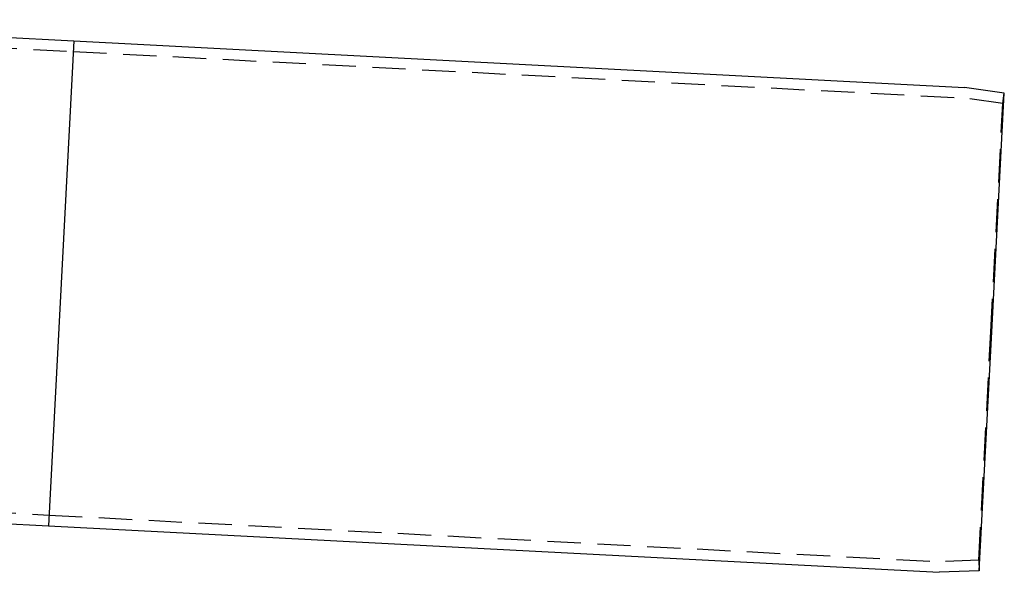
# Model space of a CAD drawing. Extents: x -350 to 303, y -337 to 71.
# Drawn here: x -146 to 2, y -36 to 47 of the extents above; entities that cross this region are included whole.
import ezdxf

# ---------------------------------------------------------------- set-up
doc = ezdxf.new("R2010")
doc.units = 0
doc.header["$LTSCALE"] = 20
doc.linetypes.add('VERDECKT', pattern=[0.375, 0.25, -0.125])
doc.layers.get('0').update_dxf_attribs({"linetype": 'CONTINUOUS'})
doc.layers.add('STEMPEL', color=3, linetype='CONTINUOUS')

# ---------------------------------------------------------------- blocks, each defined once
blk = doc.blocks.new('A$C705D2DA3')
at = {"color": 3, "linetype": 'CONTINUOUS', "extrusion": (0, 1, -2e-16)}
for p, q in [((-198.5, 46.95303), (-137.89787, 43.77701)), ((-137.89787, 43.77701), (-141.7184, -29.12294)), ((-137.89787, 43.77701), (-141.7184, -29.12294)), ((-137.89787, 43.77701), (-4.08151, 36.76399)), ((1.88279, 35.92577), (-4.08151, 36.76399)), ((0, 0), (1.88279, 35.92577)), ((-1.88279, -35.92577), (0, 0)), ((-225.23667, -24.74594), (-141.7184, -29.12294)), ((-141.7184, -29.12294), (-7.90204, -36.13596)), ((-1.88279, -35.92577), (-7.90204, -36.13596))]:
    blk.add_line(p, q, dxfattribs=at)
at = {"color": 1, "linetype": 'VERDECKT', "extrusion": (0, 1, -2e-16)}
for p, q in [((-203.89116, 45.63338), (-137.98161, 42.1792)), ((-137.98161, 42.1792), (-4.23501, 35.16984)), ((1.66011, 34.34134), (1.88279, 35.92577)), ((1.66011, 34.34134), (-4.23501, 35.16984)), ((-0.13926, 0.0073), (1.66011, 34.34134)), ((-1.93863, -34.32674), (-0.13926, 0.0073)), ((-226.51817, -23.07658), (-141.63466, -27.52514)), ((-141.63466, -27.52514), (-7.88806, -34.5345)), ((-1.93863, -34.32674), (-7.88806, -34.5345)), ((-1.93863, -34.32674), (-1.88279, -35.92577))]:
    blk.add_line(p, q, dxfattribs=at)

msp = doc.modelspace()

# ---------------------------------------------------------------- block references
at = {"layer": 'STEMPEL'}
msp.add_blockref('A$C705D2DA3', (0, 0), dxfattribs=at)

doc.saveas('drawing.dxf')
